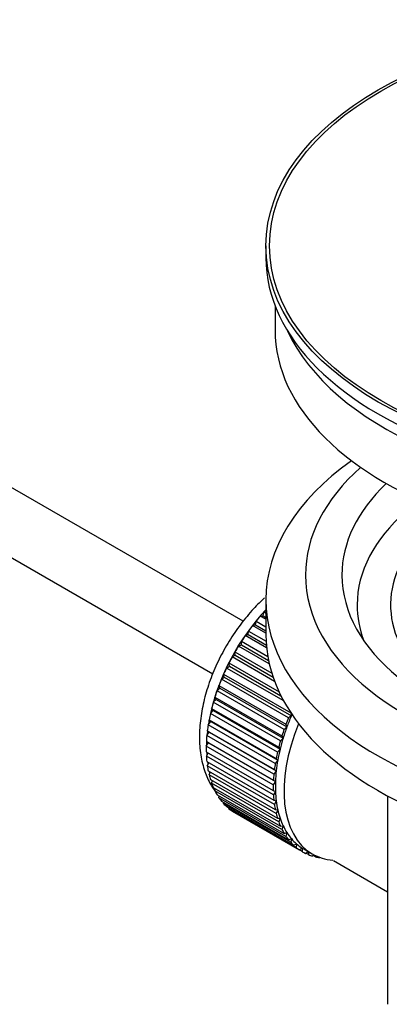
# Model space of a CAD drawing. Units: millimetres. Extents: x 0 to 1478, y 0 to 1758.
# Drawn here: x 1212 to 1243, y 164 to 245 of the extents above; entities that cross this region are included whole.
import ezdxf
from ezdxf import colors
from ezdxf.entities.mleader import LeaderData, LeaderLine
from ezdxf.math import Vec2, Vec3

# ---------------------------------------------------------------- set-up
doc = ezdxf.new("R2010")
doc.units = ezdxf.units.MM
doc.layers.add('DV6_Défaut', color=7, linetype='Continuous')
doc.layers.add('Défaut', color=7, linetype='Continuous')

# ---------------------------------------------------------------- blocks, each defined once
blk = doc.blocks.new('_DOT')
at = {"color": 0}
blk.add_line((0, 0), (-1, 0), dxfattribs=at)
at = {"color": 0, "const_width": 0.333}
blk.add_lwpolyline([(-0.1665, 0, 1), (0.1665, 0, 1)], format="xyb", close=True, dxfattribs=at)
blk = doc.blocks.new('SE5')
at = {"layer": 'DV6_Défaut', "color": 7, "linetype": 'Continuous'}
for p, q in [((1230.786, 195.881), (1131.43, 253.245)), ((1129.152, 248.787), (1228.287, 191.551)), ((1232.656, 226.801), (1232.656, 225.821)), ((1233.406, 221.876), (1233.406, 219.861)), ((1232.656, 197.652), (1232.656, 194.794)), ((1232.196, 196.313), (1232.42, 196.342)), ((1232.656, 196.048), (1232.196, 196.313)), ((1232.42, 196.342), (1232.491, 196.648)), ((1232.42, 196.342), (1232.656, 196.206)), ((1232.491, 196.648), (1232.656, 196.553)), ((1231.561, 195.532), (1231.791, 195.588)), ((1232.656, 194.9), (1231.561, 195.532)), ((1231.791, 195.588), (1231.842, 195.888)), ((1231.791, 195.588), (1232.656, 195.089)), ((1231.842, 195.888), (1232.656, 195.419)), ((1230.96, 194.707), (1231.196, 194.79)), ((1232.713, 193.695), (1230.96, 194.707)), ((1231.196, 194.79), (1231.225, 195.082)), ((1231.196, 194.79), (1232.691, 193.927)), ((1231.225, 195.082), (1232.67, 194.248)), ((1230.399, 193.844), (1230.637, 193.954)), ((1232.934, 192.381), (1230.399, 193.844)), ((1230.637, 193.954), (1230.646, 194.236)), ((1230.637, 193.954), (1232.872, 192.664)), ((1230.646, 194.236), (1232.812, 192.985)), ((1229.882, 192.951), (1230.122, 193.087)), ((1230.122, 193.087), (1230.108, 193.356)), ((1230.108, 193.356), (1233.144, 191.603)), ((1230.122, 193.087), (1233.249, 191.281)), ((1229.413, 192.035), (1229.652, 192.195)), ((1229.652, 192.195), (1229.617, 192.449)), ((1229.617, 192.449), (1233.737, 190.07)), ((1229.652, 192.195), (1233.893, 189.746)), ((1233.373, 190.936), (1229.882, 192.951)), ((1229.232, 191.286), (1229.176, 191.523)), ((1229.176, 191.523), (1234.692, 188.339)), ((1234.117, 189.319), (1229.413, 192.035)), ((1228.866, 190.367), (1228.79, 190.585)), ((1228.79, 190.585), (1234.305, 187.401)), ((1228.996, 191.103), (1229.232, 191.286)), ((1234.511, 187.919), (1228.996, 191.103)), ((1229.232, 191.286), (1234.748, 188.102)), ((1228.634, 190.162), (1228.866, 190.367)), ((1234.15, 186.978), (1228.634, 190.162)), ((1228.866, 190.367), (1234.382, 187.183)), ((1228.331, 189.221), (1228.557, 189.446)), ((1233.847, 186.037), (1228.331, 189.221)), ((1228.557, 189.446), (1228.46, 189.643)), ((1228.46, 189.643), (1233.975, 186.459)), ((1228.557, 189.446), (1234.072, 186.261)), ((1228.089, 188.286), (1228.306, 188.529)), ((1233.604, 185.102), (1228.089, 188.286)), ((1228.306, 188.529), (1228.19, 188.705)), ((1228.19, 188.705), (1233.705, 185.52)), ((1228.306, 188.529), (1233.821, 185.345)), ((1234.692, 188.339), (1234.748, 188.102)), ((1227.909, 187.366), (1228.116, 187.625)), ((1233.424, 184.182), (1227.909, 187.366)), ((1228.116, 187.625), (1227.982, 187.777)), ((1227.982, 187.777), (1233.497, 184.593)), ((1228.116, 187.625), (1233.631, 184.441)), ((1234.305, 187.401), (1234.382, 187.183)), ((1234.748, 188.102), (1234.511, 187.919)), ((1227.793, 186.467), (1227.988, 186.741)), ((1227.988, 186.741), (1227.837, 186.868)), ((1227.837, 186.868), (1233.352, 183.683)), ((1227.988, 186.741), (1233.504, 183.556)), ((1234.382, 187.183), (1234.15, 186.978)), ((1227.742, 185.598), (1227.924, 185.883)), ((1227.924, 185.883), (1227.757, 185.984)), ((1227.757, 185.984), (1233.272, 182.8)), ((1233.308, 183.283), (1227.793, 186.467)), ((1227.924, 185.883), (1233.44, 182.698)), ((1234.072, 186.261), (1233.847, 186.037)), ((1233.975, 186.459), (1234.072, 186.261)), ((1233.258, 182.413), (1227.742, 185.598)), ((1227.742, 185.133), (1233.258, 181.949)), ((1227.757, 184.764), (1227.911, 185.035)), ((1233.821, 185.345), (1233.604, 185.102)), ((1233.705, 185.52), (1233.821, 185.345)), ((1233.272, 181.579), (1227.757, 184.764)), ((1227.793, 184.322), (1233.308, 181.138)), ((1227.837, 183.972), (1227.963, 184.224)), ((1233.631, 184.441), (1233.424, 184.182)), ((1233.497, 184.593), (1233.631, 184.441)), ((1233.352, 180.788), (1227.837, 183.972)), ((1227.909, 183.557), (1233.424, 180.373)), ((1227.982, 183.23), (1228.081, 183.457)), ((1233.504, 183.556), (1233.308, 183.283)), ((1233.352, 183.683), (1233.504, 183.556)), ((1233.497, 180.046), (1227.982, 183.23)), ((1228.089, 182.844), (1233.604, 179.66)), ((1228.19, 182.543), (1228.265, 182.743)), ((1233.705, 179.359), (1228.19, 182.543)), ((1233.44, 182.698), (1233.258, 182.413)), ((1233.272, 182.8), (1233.44, 182.698)), ((1228.331, 182.19), (1233.847, 179.005)), ((1228.46, 181.916), (1228.513, 182.085)), ((1233.975, 178.732), (1228.46, 181.916)), ((1233.258, 181.949), (1233.44, 181.874)), ((1233.44, 181.874), (1233.272, 181.579)), ((1228.634, 181.598), (1234.15, 178.414)), ((1228.79, 181.355), (1228.823, 181.489)), ((1234.305, 178.171), (1228.79, 181.355)), ((1228.996, 181.075), (1234.511, 177.891)), ((1229.176, 180.864), (1229.194, 180.961)), ((1234.692, 177.68), (1229.176, 180.864)), ((1233.308, 181.138), (1233.504, 181.09)), ((1233.504, 181.09), (1233.352, 180.788)), ((1242.656, 181.503), (1242.656, 164.339)), ((1229.413, 180.625), (1234.928, 177.44)), ((1229.617, 180.447), (1229.624, 180.503)), ((1235.133, 177.262), (1229.617, 180.447)), ((1229.882, 180.25), (1235.397, 177.065)), ((1230.108, 180.107), (1230.109, 180.119)), ((1235.624, 176.923), (1230.108, 180.107)), ((1233.424, 180.373), (1233.631, 180.353)), ((1233.631, 180.353), (1233.497, 180.046)), ((1233.604, 179.66), (1233.821, 179.668)), ((1233.821, 179.668), (1233.705, 179.359)), ((1233.847, 179.005), (1234.072, 179.041)), ((1234.072, 179.041), (1233.975, 178.732)), ((1234.15, 178.414), (1234.382, 178.477)), ((1234.382, 178.477), (1234.305, 178.171)), ((1234.511, 177.891), (1234.748, 177.981)), ((1234.748, 177.981), (1234.692, 177.68)), ((1234.928, 177.44), (1235.167, 177.556)), ((1235.167, 177.556), (1235.133, 177.262)), ((1235.397, 177.065), (1235.637, 177.207)), ((1235.637, 177.207), (1235.624, 176.923)), ((1235.762, 177.132), (1236.469, 176.723)), ((1235.914, 176.77), (1236.13, 176.919)), ((1236.161, 176.663), (1235.943, 176.789)), ((1236.154, 176.905), (1236.161, 176.663)), ((1236.475, 176.555), (1236.597, 176.653)), ((1236.741, 176.486), (1236.536, 176.604)), ((1236.729, 176.586), (1236.741, 176.486)), ((1237.076, 176.424), (1237.09, 176.436)), ((1238.224, 176.172), (1242.656, 173.613))]:
    blk.add_line(p, q, dxfattribs=at)
for major_axis in [(-31.5, 0), (-31.2, 0)]:
    blk.add_ellipse((1264.156, 226.801), major_axis=major_axis, ratio=0.57735, dxfattribs=at)
for centre, major_axis, start_param, end_param in [((1264.156, 225.821), (-31.5, 0), 0, 3.141593), ((1264.156, 219.861), (-30.75, 0), 0, 3.141593), ((1264.156, 224.352), (-30.75, 0), 0.25974, 2.881853), ((1264.156, 197.652), (-31.5, 0), 5.60183, 6.283185), ((1264.156, 197.652), (-31.5, 0), 0, 3.822948), ((1264.156, 199.693), (-28.25, 0), 5.708569, 6.283185), ((1264.156, 199.693), (-28.25, 0), 0, 3.716209), ((1264.156, 199.693), (-25.25, 0), 5.739722, 6.283185), ((1264.156, 199.693), (-25.25, 0), 0, 3.685056), ((1264.156, 197.244), (-23.999, 0), 5.697563, 6.283185), ((1264.156, 197.244), (21.25, 0), 2.796891, 3.868159), ((1264.156, 197.244), (-23.999, 0), 0, 0.21583), ((1235.73, 190.14), (5.625, 9.743), 1.182193, 2.073936), ((1235.871, 190.059), (5.75, 9.959), 1.254346, 1.303808), ((1235.871, 190.059), (5.75, 9.959), 1.191961, 1.214048), ((1235.871, 190.059), (5.75, 9.959), 1.344106, 1.393567), ((1235.871, 190.059), (5.75, 9.959), 1.433866, 1.483327), ((1264.156, 194.794), (-31.5, 0), 0, 3.141593), ((1235.871, 190.059), (-5.75, -9.959), 4.665218, 4.71468), ((1235.871, 190.059), (-5.75, -9.959), 4.754978, 4.804439), ((1235.871, 190.059), (-5.75, -9.959), -1.438447, -1.388986), ((1235.871, 190.059), (-5.75, -9.959), -1.348688, -1.299226), ((1235.871, 190.059), (-5.75, -9.959), -1.258928, -1.209466), ((1235.871, 190.059), (-5.75, -9.959), -1.169168, -1.119707), ((1235.871, 190.059), (-5.75, -9.959), -1.079408, -1.029947), ((1235.871, 190.059), (-5.75, -9.959), -0.989648, -0.940187), ((1235.73, 190.14), (5.625, 9.743), -4.15791, -4.118596), ((1242.094, 186.466), (-5.625, -9.743), 4.939342, 6.283185), ((1241.387, 186.874), (-5.75, -9.959), -1.348688, -1.299226), ((1241.387, 186.874), (-5.625, -9.743), -1.368837, -1.279077), ((1235.73, 190.14), (5.625, 9.743), -4.065108, -4.028203), ((1241.387, 186.874), (-5.75, -9.959), -1.258928, -1.209466), ((1241.387, 186.874), (-5.625, -9.743), -1.279077, -1.189317), ((1235.871, 190.059), (-5.75, -9.959), -0.899889, -0.850427), ((1235.73, 190.14), (5.625, 9.743), -3.97227, -3.938075), ((1241.387, 186.874), (-5.75, -9.959), -1.169168, -1.119707), ((1241.387, 186.874), (-5.625, -9.743), -1.189317, -1.099557), ((1235.871, 190.059), (-5.75, -9.959), -0.810129, -0.760668), ((1235.73, 190.14), (5.625, 9.743), -3.878615, -3.848215), ((1241.387, 186.874), (-5.75, -9.959), -1.079408, -1.029947), ((1241.387, 186.874), (-5.625, -9.743), -1.099557, -1.009798), ((1235.871, 190.059), (-5.75, -9.959), -0.720369, -0.670908), ((1235.73, 190.14), (5.625, 9.743), -3.783987, -3.758625), ((1241.387, 186.874), (-5.75, -9.959), -0.989648, -0.940187), ((1241.387, 186.874), (-5.625, -9.743), -1.009798, -0.920038), ((1235.871, 190.059), (-5.75, -9.959), -0.630609, -0.581148), ((1235.73, 190.14), (5.625, 9.743), -3.68798, -3.669302), ((1241.387, 186.874), (-5.75, -9.959), -0.899889, -0.850427), ((1241.387, 186.874), (-5.625, -9.743), -0.920038, -0.830278), ((1235.871, 190.059), (-5.75, -9.959), -0.540849, -0.491388), ((1235.871, 190.059), (-5.75, -9.959), -0.45109, -0.401628), ((1241.387, 186.874), (-5.625, -9.743), -0.830278, -0.740518), ((1235.871, 190.059), (-5.75, -9.959), -0.36133, -0.311869), ((1241.387, 186.874), (-5.75, -9.959), -0.810129, -0.760668), ((1241.387, 186.874), (-5.625, -9.743), -0.740518, -0.650758), ((1235.871, 190.059), (-5.75, -9.959), -0.27157, -0.222109), ((1235.871, 190.059), (-5.75, -9.959), -0.18181, -0.132349), ((1241.387, 186.874), (-5.75, -9.959), -0.720369, -0.670908), ((1241.387, 186.874), (-5.625, -9.743), -0.650758, -0.560999), ((1235.871, 190.059), (-5.75, -9.959), 6.191135, 6.240596), ((1241.387, 186.874), (-5.75, -9.959), -0.630609, -0.581148), ((1241.387, 186.874), (-5.75, -9.959), -0.540849, -0.491388), ((1241.387, 186.874), (-5.625, -9.743), -0.560999, -0.471239), ((1241.387, 186.874), (-5.75, -9.959), -0.45109, -0.401628), ((1241.387, 186.874), (-5.625, -9.743), -0.471239, -0.381479), ((1241.387, 186.874), (-5.75, -9.959), -0.36133, -0.311869), ((1241.387, 186.874), (-5.625, -9.743), -0.381479, -0.291719), ((1241.387, 186.874), (-5.625, -9.743), -0.291719, -0.20196), ((1241.387, 186.874), (-5.75, -9.959), -0.27157, -0.222109), ((1241.387, 186.874), (-5.75, -9.959), -0.18181, -0.132349), ((1241.387, 186.874), (-5.625, -9.743), 6.081226, 6.170986), ((1241.387, 186.874), (-5.75, -9.959), 6.191135, 6.240596), ((1241.387, 186.874), (-5.625, -9.743), 6.170986, 6.260745), ((1241.387, 186.874), (5.75, 9.959), 3.139302, 3.188763), ((1241.387, 186.874), (5.625, 9.743), 3.119153, 3.141593), ((1241.387, 186.874), (-5.75, -9.959), 0.087469, 0.13693), ((1242.094, 186.466), (-5.625, -9.743), 0, 0.267463), ((1241.387, 186.874), (-5.75, -9.959), 0.177229, 0.22669)]:
    blk.add_ellipse(centre, major_axis=major_axis, ratio=0.57735, start_param=start_param, end_param=end_param, dxfattribs=at)
blk.add_open_spline([(1232.543, 197.804), (1232.234, 197.522), (1231.555, 196.844), (1230.562, 195.655), (1229.607, 194.256), (1228.786, 192.767), (1228.114, 191.221), (1227.609, 189.645), (1227.285, 188.071), (1227.155, 186.527), (1227.236, 185.042), (1227.53, 183.706), (1227.963, 182.67), (1228.302, 182.124), (1228.447, 181.921)], degree=3, knots=[0, 0, 0, 0, 0.069141, 0.157318, 0.245234, 0.333077, 0.421066, 0.509391, 0.598311, 0.688049, 0.778661, 0.869541, 0.949448, 1, 1, 1, 1], dxfattribs=at)

msp = doc.modelspace()

# ---------------------------------------------------------------- block references
at = {"layer": 'Défaut'}
msp.add_blockref('SE5', (0, 0), dxfattribs=at)

# ---------------------------------------------------------------- leaders
at = {"layer": 'Défaut', "color": 7, "linetype": 'Continuous'}
ml = msp.add_multileader_mtext('Standard', dxfattribs=at)
ml.set_content('{\\pxsm0.9;\\fSolid Edge ISO|b1||i0||c0|p34;\\W1.;11/03/2025\\P}', color=256)
ml.set_leader_properties()
ml.set_arrow_properties(name='DOT')
ml.build(insert=Vec2(0, 0))
ml.multileader.update_dxf_attribs({"leader_type": 0, "dogleg_length": 0, "arrow_head_size": 12})
ctx = ml.context
ctx.base_point, ctx.char_height, ctx.arrow_head_size = Vec3(1390.407, 1750.828), 12, 12
notes = []
notes.append((ctx, [(0, (0, 0, 0), (0, 0), (1, 0), 1, [])]))
ctx.mtext.insert = Vec3(1392.407, 1756.828)
for ctx, leaders in notes:
    for number, flags, end, landing, length, lines in leaders:
        leader = LeaderData()
        leader.index, (leader.has_last_leader_line, leader.has_dogleg_vector, leader.attachment_direction) = number, flags
        leader.last_leader_point, leader.dogleg_vector, leader.dogleg_length = Vec3(end), Vec3(landing), length
        for number, points, colour, breaks in lines:
            line = LeaderLine()
            line.index, line.vertices, line.color, line.breaks = number, Vec3.list(points), colors.encode_raw_color(colour), breaks
            leader.lines.append(line)
        ctx.leaders.append(leader)

doc.saveas('drawing.dxf')
